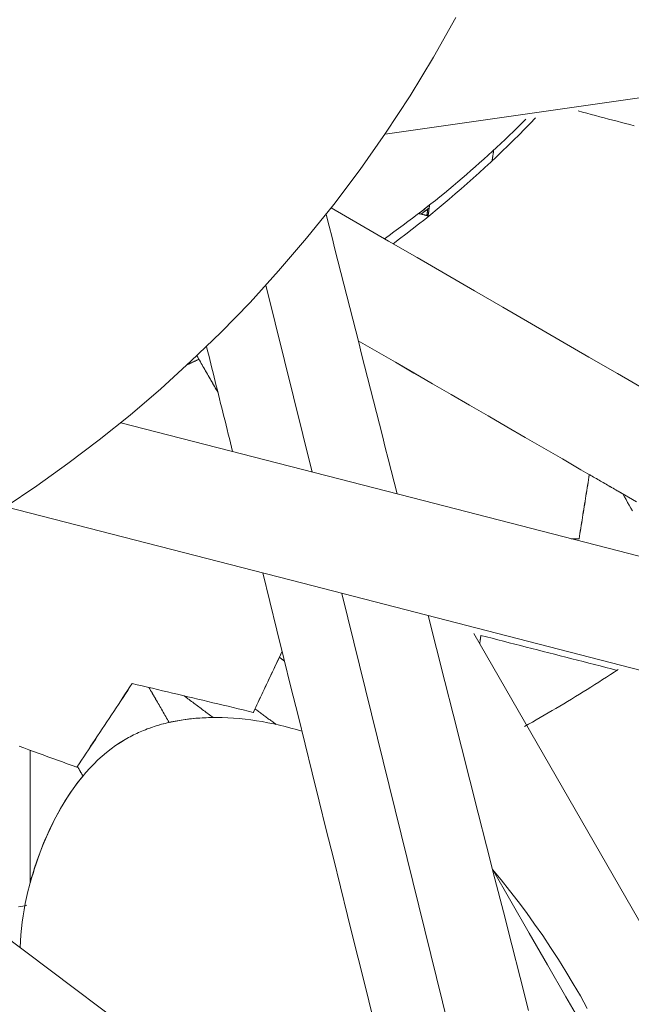
# Model space of a CAD drawing. Units: inches. Extents: x 36 to 460, y 123 to 358.
# Drawn here: x 64 to 65, y 148 to 148 of the extents above; entities that cross this region are included whole.
import ezdxf

# ---------------------------------------------------------------- set-up
doc = ezdxf.new("R2010")
doc.units = ezdxf.units.IN
doc.header["$MEASUREMENT"] = 0
doc.layers.add('Unnamed [1]', color=7, linetype='Continuous', lineweight=0)

msp = doc.modelspace()

# ---------------------------------------------------------------- linework, layer by layer
at = {"layer": 'Unnamed [1]', "color": 1, "linetype": 'Continuous', "lineweight": 0, "true_color": 0xff0000}
for p, q in [((64.2652122, 148.224621), (64.3087063, 148.0481125)), ((64.3369397, 147.9335355), (64.5072099, 147.2425427))]:
    msp.add_line(p, q, dxfattribs=at)
at = {"layer": 'Unnamed [1]', "color": 1, "linetype": 'Continuous', "lineweight": 0}
for points in [[(64.0188924, 148.0150276), (64.0485239, 148.0349595), (64.0780988, 148.0560772), (64.1075411, 148.0783923), (64.1367742, 148.1019168), (64.165722, 148.1266624), (64.1943082, 148.1526408), (64.2224574, 148.1798583), (64.2500993, 148.2082989), (64.2771644, 148.2379411), (64.3035834, 148.2687632), (64.3292868, 148.3007437), (64.3542052, 148.333861), (64.3782693, 148.3680937), (64.4014096, 148.40342), (64.4235568, 148.4398185), (64.4446415, 148.4772676)], [(64.6131184, 148.3750483), (64.6090853, 148.3760906), (64.6050455, 148.3771375), (64.6009993, 148.3781891), (64.5969465, 148.3792453), (64.5928874, 148.3803061), (64.588822, 148.3813716), (64.5847504, 148.3824417), (64.5806726, 148.3835165), (64.5765888, 148.384596), (64.5724989, 148.3856802), (64.5684031, 148.3867691), (64.5643015, 148.3878627), (64.5601941, 148.388961)], [(64.5198581, 148.3825134), (64.5147155, 148.3771636), (64.50953, 148.371845), (64.5043019, 148.3665582), (64.4990316, 148.3613036), (64.4937194, 148.3560817), (64.4883656, 148.3508928), (64.4829706, 148.3457376), (64.4775348, 148.3406164), (64.4720585, 148.3355296), (64.466542, 148.3304778), (64.4609857, 148.3254614), (64.4553899, 148.3204809), (64.449755, 148.3155366), (64.4440814, 148.3106292), (64.4383693, 148.3057589), (64.4326191, 148.3009264), (64.4268311, 148.2961319), (64.4210058, 148.2913761), (64.4151434, 148.2866593), (64.4092443, 148.281982), (64.4033089, 148.2773447), (64.3973374, 148.2727478), (64.3913303, 148.2681917), (64.3852878, 148.263677)], [(64.2017748, 148.1545265), (64.2013261, 148.154318), (64.2008773, 148.1541098), (64.2004284, 148.1539018), (64.1999794, 148.1536941), (64.1995303, 148.1534865), (64.1990811, 148.1532791), (64.1986319, 148.153072), (64.1981825, 148.1528651), (64.1977331, 148.1526584), (64.1972836, 148.1524519), (64.196834, 148.1522456), (64.1963843, 148.1520396), (64.1959345, 148.1518337), (64.1954847, 148.1516281), (64.1950347, 148.1514227), (64.1945847, 148.1512175), (64.1941345, 148.1510125), (64.1936843, 148.1508078), (64.193234, 148.1506032), (64.1927836, 148.1503989), (64.1923332, 148.1501948), (64.1918826, 148.1499909), (64.191432, 148.1497872), (64.1909813, 148.1495837)], [(64.5980112, 147.8615512), (64.5943365, 147.859154), (64.5906636, 147.856773), (64.5869921, 147.8544077), (64.5833215, 147.8520578), (64.5796514, 147.8497231), (64.5759814, 147.8474033), (64.5723111, 147.845098), (64.5686401, 147.8428069), (64.5649678, 147.8405299), (64.5612939, 147.8382665), (64.5576181, 147.8360164), (64.5539397, 147.8337795), (64.5502585, 147.8315552), (64.546574, 147.8293435), (64.5428857, 147.8271439), (64.5391933, 147.8249562), (64.5354963, 147.8227801), (64.5317943, 147.8206152), (64.5280869, 147.8184613), (64.5243736, 147.816318), (64.5206541, 147.8141852), (64.5169279, 147.8120624), (64.5131945, 147.8099494), (64.5094536, 147.8078458)], [(64.1716861, 147.8112252), (64.1735737, 147.8116654), (64.1754699, 147.8120849), (64.1773743, 147.8124836), (64.1792868, 147.8128619), (64.1812071, 147.8132197), (64.1831351, 147.8135572), (64.1850704, 147.8138747), (64.1870129, 147.8141721), (64.1889623, 147.8144496), (64.1909185, 147.8147074), (64.192881, 147.8149456), (64.1948499, 147.8151643), (64.1968247, 147.8153636), (64.1988053, 147.8155438), (64.2007915, 147.8157048), (64.2027829, 147.8158469), (64.2047795, 147.8159702), (64.206781, 147.8160749), (64.2087871, 147.8161609), (64.2107975, 147.8162286), (64.2128122, 147.816278), (64.2148308, 147.8163092), (64.2168531, 147.8163224), (64.218879, 147.8163178)], [(64.1717254, 147.8112251), (64.1767345, 147.812345), (64.1817984, 147.8133224), (64.1869134, 147.8141595), (64.1920754, 147.8148585), (64.1972807, 147.8154218), (64.2025252, 147.8158514), (64.2078051, 147.8161498), (64.2131164, 147.816319), (64.2184551, 147.8163613), (64.2238175, 147.816279), (64.2291995, 147.8160743), (64.2345973, 147.8157494), (64.2400069, 147.8153065), (64.2454244, 147.8147479), (64.2508459, 147.8140758), (64.2562674, 147.8132924), (64.2616851, 147.8124), (64.267095, 147.8114008), (64.2724932, 147.8102971), (64.2778758, 147.809091), (64.2832389, 147.8077847), (64.2885785, 147.8063806), (64.2938907, 147.8048809), (64.2991716, 147.8032877)], [(64.132131, 147.7956302), (64.1336578, 147.7965091), (64.1351966, 147.7973674), (64.1367471, 147.798205), (64.1383092, 147.7990221), (64.1398826, 147.7998188), (64.1414671, 147.8005952), (64.1430626, 147.8013515), (64.144669, 147.8020876), (64.1462859, 147.8028039), (64.1479133, 147.8035002), (64.1495509, 147.8041769), (64.1511985, 147.8048338), (64.152856, 147.8054713), (64.1545232, 147.8060893), (64.1561998, 147.806688), (64.1578858, 147.8072676), (64.1595809, 147.807828), (64.1612849, 147.8083694), (64.1629977, 147.8088919), (64.164719, 147.8093957), (64.1664487, 147.8098808), (64.1681866, 147.8103473), (64.1699325, 147.8107954), (64.1716861, 147.8112252)], [(64.1321703, 147.7956302), (64.1336971, 147.7965091), (64.1352359, 147.7973673), (64.1367864, 147.7982049), (64.1383485, 147.799022), (64.1399219, 147.7998188), (64.1415064, 147.8005952), (64.1431019, 147.8013514), (64.1447083, 147.8020876), (64.1463252, 147.8028038), (64.1479526, 147.8035002), (64.1495902, 147.8041768), (64.1512378, 147.8048338), (64.1528953, 147.8054713), (64.1545625, 147.8060893), (64.1562391, 147.806688), (64.1579251, 147.8072675), (64.1596202, 147.8078279), (64.1613242, 147.8083694), (64.163037, 147.8088919), (64.1647583, 147.8093957), (64.166488, 147.8098808), (64.1682259, 147.8103473), (64.1699718, 147.8107954), (64.1717254, 147.8112251)], [(64.0328077, 147.5991652), (64.0331341, 147.6052395), (64.033588, 147.6112609), (64.0341676, 147.6172305), (64.034871, 147.6231496), (64.0356964, 147.6290193), (64.036642, 147.6348405), (64.0377059, 147.6406145), (64.0388863, 147.6463424), (64.0401813, 147.6520252), (64.0415892, 147.6576641), (64.043108, 147.6632602), (64.044736, 147.6688146), (64.0464712, 147.6743284), (64.0483119, 147.6798028), (64.0502562, 147.6852388), (64.0523023, 147.6906375), (64.0544483, 147.6960001), (64.0566924, 147.7013277), (64.0590328, 147.7066214), (64.0614677, 147.7118822), (64.0640002, 147.7170947), (64.0666352, 147.7222379), (64.0693732, 147.7273056), (64.0722147, 147.7322912), (64.0751601, 147.7371883), (64.0782099, 147.7419904), (64.0813645, 147.7466911), (64.0846245, 147.7512839), (64.0879902, 147.7557623), (64.0914623, 147.7601199), (64.095041, 147.7643502), (64.098727, 147.7684468), (64.1025207, 147.7724032), (64.1064225, 147.776213), (64.110433, 147.7798696), (64.1145525, 147.7833667), (64.1187816, 147.7866978), (64.1231207, 147.7898563), (64.1275704, 147.792836), (64.132131, 147.7956302)], [(64.0328457, 147.5991366), (64.0331716, 147.6052119), (64.0336249, 147.6112342), (64.034204, 147.6172049), (64.034907, 147.6231249), (64.035732, 147.6289954), (64.0366773, 147.6348175), (64.0377408, 147.6405924), (64.0389209, 147.646321), (64.0402157, 147.6520047), (64.0416233, 147.6576443), (64.043142, 147.6632412), (64.0447698, 147.6687964), (64.0465049, 147.6743109), (64.0483455, 147.679786), (64.0502897, 147.6852227), (64.0523357, 147.6906222), (64.0544817, 147.6959855), (64.0567259, 147.7013139), (64.0590663, 147.7066083), (64.0615011, 147.7118699), (64.0640337, 147.7170831), (64.0666689, 147.7222271), (64.069407, 147.7272956), (64.0722486, 147.7322819), (64.0751941, 147.7371798), (64.0782441, 147.7419826), (64.0813989, 147.746684), (64.0846591, 147.7512775), (64.0880251, 147.7557566), (64.0914974, 147.7601148), (64.0950765, 147.7643458), (64.0987628, 147.768443), (64.1025568, 147.7724), (64.106459, 147.7762103), (64.1104699, 147.7798675), (64.1145899, 147.7833651), (64.1188194, 147.7866966), (64.123159, 147.7898556), (64.1276091, 147.7928356), (64.1321703, 147.7956302)], [(64.042411, 147.6600124), (64.0436956, 147.6646027), (64.0450479, 147.6691843), (64.0464679, 147.673754), (64.0479558, 147.6783085), (64.0495118, 147.6828443), (64.0511361, 147.6873582), (64.0528288, 147.6918469), (64.0545902, 147.6963071), (64.0564204, 147.7007354), (64.0583196, 147.7051285), (64.060288, 147.7094831), (64.0623257, 147.7137958), (64.064433, 147.7180634), (64.0666099, 147.7222825), (64.0688568, 147.7264498), (64.0711737, 147.7305619), (64.0735608, 147.7346157), (64.0760184, 147.7386076), (64.0785465, 147.7425345), (64.0811455, 147.746393), (64.0838154, 147.7501797), (64.0865564, 147.7538914), (64.0893687, 147.7575247), (64.0922526, 147.7610763)], [(64.4791092, 147.6727883), (64.487271, 147.6629983), (64.49536, 147.652935), (64.5033606, 147.6426187), (64.5112571, 147.6320696), (64.5190341, 147.6213079), (64.5266758, 147.6103537), (64.5341668, 147.5992275), (64.5414914, 147.5879493), (64.548634, 147.5765393), (64.555579, 147.5650179), (64.5623109, 147.5534051), (64.5688141, 147.5417213)], [(64.0391134, 147.6389938), (64.0372043, 147.6386506), (64.0352939, 147.6383098), (64.0333821, 147.6379712), (64.031469, 147.6376349)]]:
    msp.add_lwpolyline(points, dxfattribs=at)
for points in [[(64.3777028, 148.3672368, 0), (64.5277559, 148.3885153, 0), (64.6778089, 148.4097939, 0), (64.8278619, 148.4310725, 0), (64.977915, 148.4523511, 0), (65.127968, 148.4736297, 0), (65.278021, 148.4949083, 0)], [(64.480329, 148.3519951, 0), (64.4802689, 148.3515735, 0), (64.4802088, 148.3511518, 0), (64.4801488, 148.3507302, 0), (64.4800887, 148.3503086, 0), (64.4800286, 148.349887, 0), (64.4799685, 148.3494654, 0), (64.4799084, 148.3490438, 0), (64.4798483, 148.3486222, 0), (64.4797882, 148.3482006, 0), (64.4797282, 148.347779, 0), (64.4796681, 148.3473573, 0), (64.479608, 148.3469357, 0), (64.4795479, 148.3465141, 0), (64.4794878, 148.3460925, 0), (64.4794277, 148.3456709, 0), (64.4793677, 148.3452493, 0), (64.4793076, 148.3448277, 0), (64.4792475, 148.3444061, 0), (64.4791874, 148.3439845, 0), (64.4791273, 148.3435628, 0), (64.4790672, 148.3431412, 0), (64.4790072, 148.3427196, 0), (64.4789471, 148.342298, 0), (64.478887, 148.3418764, 0)], [(64.3268295, 148.2974921, 0), (64.353884, 148.2818424, 0), (64.3809385, 148.2661927, 0), (64.4079929, 148.250543, 0), (64.4350474, 148.2348933, 0), (64.4621018, 148.2192436, 0), (64.4891563, 148.2035939, 0), (64.5162108, 148.1879442, 0), (64.5432652, 148.1722945, 0), (64.5703197, 148.1566448, 0), (64.5973741, 148.1409951, 0), (64.6244286, 148.1253455, 0)], [(64.4181304, 148.2965667, 0), (64.4180931, 148.2963035, 0), (64.4180558, 148.2960404, 0), (64.4180184, 148.2957772, 0), (64.4179811, 148.295514, 0), (64.4179437, 148.2952508, 0), (64.4179064, 148.2949877, 0), (64.417869, 148.2947245, 0), (64.4178317, 148.2944613, 0), (64.4177943, 148.2941981, 0), (64.417757, 148.293935, 0), (64.4177197, 148.2936718, 0), (64.4176823, 148.2934086, 0), (64.417645, 148.2931454, 0), (64.4176076, 148.2928823, 0), (64.4175703, 148.2926191, 0), (64.4175329, 148.2923559, 0), (64.4174956, 148.2920927, 0), (64.4174583, 148.2918296, 0), (64.4174209, 148.2915664, 0), (64.4173836, 148.2913032, 0), (64.4173462, 148.29104, 0), (64.4173089, 148.2907769, 0), (64.4172715, 148.2905137, 0), (64.4172342, 148.2902505, 0)], [(64.4182665, 148.2891589, 0), (64.4183327, 148.2896235, 0), (64.4183989, 148.2900881, 0), (64.4184651, 148.2905527, 0), (64.4185313, 148.2910173, 0), (64.4185975, 148.2914819, 0), (64.4186637, 148.2919465, 0), (64.4187299, 148.2924111, 0), (64.4187961, 148.2928757, 0), (64.4188623, 148.2933403, 0), (64.4189286, 148.2938049, 0), (64.4189948, 148.2942695, 0), (64.419061, 148.2947341, 0), (64.4191272, 148.2951987, 0), (64.4191934, 148.2956633, 0), (64.4192596, 148.2961279, 0), (64.4193258, 148.2965925, 0), (64.419392, 148.2970571, 0), (64.4194582, 148.2975217, 0), (64.4195245, 148.2979863, 0), (64.4195907, 148.2984509, 0), (64.4196569, 148.2989155, 0), (64.4197231, 148.2993801, 0), (64.4197893, 148.2998447, 0), (64.4198555, 148.3003093, 0)], [(64.3220157, 148.2913714, 0), (64.3248131, 148.2803731, 0), (64.3276106, 148.2693747, 0), (64.330408, 148.2583763, 0), (64.3332054, 148.2473779, 0), (64.3360028, 148.2363795, 0), (64.3388003, 148.2253812, 0), (64.3415977, 148.2143828, 0), (64.3443951, 148.2033844, 0), (64.3471926, 148.192386, 0), (64.34999, 148.1813876, 0), (64.3527874, 148.1703893, 0), (64.3555848, 148.1593909, 0), (64.3583823, 148.1483925, 0), (64.3611797, 148.1373941, 0), (64.3639771, 148.1263957, 0), (64.3667745, 148.1153974, 0), (64.369572, 148.104399, 0), (64.3723694, 148.0934006, 0), (64.3751668, 148.0824022, 0), (64.3779643, 148.0714038, 0), (64.3807617, 148.0604055, 0), (64.3835591, 148.0494071, 0), (64.3863565, 148.0384087, 0), (64.389154, 148.0274103, 0)], [(64.4190579, 148.2897963, 0), (64.4186569, 148.2898957, 0), (64.418256, 148.2899951, 0), (64.4178551, 148.2900945, 0), (64.4174541, 148.2901938, 0), (64.4170532, 148.2902932, 0), (64.4166522, 148.2903926, 0), (64.4162513, 148.290492, 0), (64.4158504, 148.2905914, 0), (64.4154494, 148.2906908, 0), (64.4150485, 148.2907902, 0), (64.4146475, 148.2908896, 0), (64.4142466, 148.2909889, 0), (64.4138457, 148.2910883, 0), (64.4134447, 148.2911877, 0), (64.4130438, 148.2912871, 0), (64.4126428, 148.2913865, 0), (64.4122419, 148.2914859, 0), (64.411841, 148.2915853, 0), (64.41144, 148.2916847, 0), (64.4110391, 148.291784, 0), (64.4106381, 148.2918834, 0), (64.4102372, 148.2919828, 0), (64.4098363, 148.2920822, 0), (64.4094353, 148.2921816, 0)], [(64.2090349, 148.1666883, 0), (64.2100607, 148.1625525, 0), (64.2110865, 148.1584166, 0), (64.2121124, 148.1542808, 0), (64.2131382, 148.150145, 0), (64.214164, 148.1460091, 0), (64.2151899, 148.1418733, 0), (64.2162157, 148.1377375, 0), (64.2172416, 148.1336017, 0), (64.2182674, 148.1294658, 0), (64.2192932, 148.12533, 0), (64.2203191, 148.1211942, 0), (64.2213449, 148.1170584, 0), (64.2223707, 148.1129225, 0), (64.2233966, 148.1087867, 0), (64.2244224, 148.1046509, 0), (64.2254482, 148.1005151, 0), (64.2264741, 148.0963792, 0), (64.2274999, 148.0922434, 0), (64.2285258, 148.0881076, 0), (64.2295516, 148.0839718, 0), (64.2305774, 148.0798359, 0), (64.2316033, 148.0757001, 0), (64.2326291, 148.0715643, 0), (64.2336549, 148.0674285, 0)], [(64.6154098, 148.0198676, 0), (64.597874, 148.0300113, 0), (64.5803381, 148.0401549, 0), (64.5628023, 148.0502985, 0), (64.5452664, 148.0604422, 0), (64.5277306, 148.0705858, 0), (64.5101947, 148.0807295, 0), (64.4926589, 148.0908731, 0), (64.475123, 148.1010167, 0), (64.4575872, 148.1111604, 0), (64.4400513, 148.121304, 0), (64.4225155, 148.1314477, 0), (64.4049796, 148.1415913, 0), (64.3874438, 148.151735, 0), (64.3699079, 148.1618786, 0), (64.3523721, 148.1720222, 0)], [(64.3523789, 148.1719956, 0), (64.3699115, 148.1618538, 0), (64.3874441, 148.1517121, 0), (64.4049767, 148.1415703, 0), (64.4225093, 148.1314285, 0), (64.4400419, 148.1212868, 0), (64.4575746, 148.111145, 0), (64.4751072, 148.1010032, 0), (64.4926398, 148.0908614, 0), (64.5101724, 148.0807197, 0), (64.527705, 148.0705779, 0), (64.5452377, 148.0604361, 0), (64.5627703, 148.0502944, 0), (64.5803029, 148.0401526, 0), (64.5978355, 148.0300108, 0), (64.6153681, 148.019869, 0)], [(64.1998395, 148.1578839, 0), (64.200672, 148.1564392, 0), (64.2015044, 148.1549946, 0), (64.2023369, 148.15355, 0), (64.2031694, 148.1521054, 0), (64.2040018, 148.1506607, 0), (64.2048343, 148.1492161, 0), (64.2056668, 148.1477715, 0), (64.2064992, 148.1463268, 0), (64.2073317, 148.1448822, 0), (64.2081642, 148.1434376, 0), (64.2089966, 148.141993, 0), (64.2098291, 148.1405483, 0), (64.2106616, 148.1391037, 0), (64.211494, 148.1376591, 0), (64.2123265, 148.1362145, 0), (64.213159, 148.1347698, 0), (64.2139914, 148.1333252, 0), (64.2148239, 148.1318806, 0), (64.2156564, 148.1304359, 0), (64.2164888, 148.1289913, 0), (64.2173213, 148.1275467, 0), (64.2181538, 148.1261021, 0), (64.2189862, 148.1246574, 0), (64.2198187, 148.1232128, 0)], [(64.219789, 148.1233326, 0), (64.2189588, 148.1247732, 0), (64.2181286, 148.1262138, 0), (64.2172985, 148.1276545, 0), (64.2164683, 148.1290951, 0), (64.2156381, 148.1305358, 0), (64.2148079, 148.1319764, 0), (64.2139778, 148.1334171, 0), (64.2131476, 148.1348577, 0), (64.2123174, 148.1362983, 0), (64.2114873, 148.137739, 0), (64.2106571, 148.1391796, 0), (64.2098269, 148.1406203, 0), (64.2089968, 148.1420609, 0), (64.2081666, 148.1435015, 0), (64.2073364, 148.1449422, 0), (64.2065063, 148.1463828, 0), (64.2056761, 148.1478235, 0), (64.2048459, 148.1492641, 0), (64.2040157, 148.1507047, 0), (64.2031856, 148.1521454, 0), (64.2023554, 148.153586, 0), (64.2015252, 148.1550267, 0), (64.2006951, 148.1564673, 0), (64.1998649, 148.157908, 0)], [(64.2016673, 148.154712, 0), (64.2016717, 148.1547044, 0), (64.201676, 148.1546968, 0), (64.2016804, 148.1546892, 0), (64.2016848, 148.1546816, 0), (64.2016892, 148.154674, 0), (64.2016935, 148.1546665, 0), (64.2016979, 148.1546589, 0), (64.2017023, 148.1546513, 0), (64.2017066, 148.1546437, 0), (64.201711, 148.1546361, 0), (64.2017154, 148.1546286, 0), (64.2017197, 148.154621, 0), (64.2017241, 148.1546134, 0), (64.2017285, 148.1546058, 0), (64.2017328, 148.1545982, 0), (64.2017372, 148.1545907, 0), (64.2017416, 148.1545831, 0), (64.2017459, 148.1545755, 0), (64.2017503, 148.1545679, 0), (64.2017547, 148.1545603, 0), (64.201759, 148.1545528, 0), (64.2017634, 148.1545452, 0), (64.2017678, 148.1545376, 0), (64.2017722, 148.15453, 0)], [(67.5584761, 147.2118248, 0), (67.2725945, 147.2853928, 0), (66.9867129, 147.3589609, 0), (66.7008314, 147.432529, 0), (66.4149498, 147.506097, 0), (66.1290683, 147.5796651, 0), (65.8431867, 147.6532331, 0), (65.5573051, 147.7268012, 0), (65.2714236, 147.8003692, 0), (64.985542, 147.8739373, 0), (64.6996605, 147.9475053, 0), (64.4137789, 148.0210734, 0), (64.1278973, 148.0946415, 0)], [(64.5609963, 147.9851078, 0), (64.5614022, 147.9876321, 0), (64.5618081, 147.9901564, 0), (64.5622139, 147.9926807, 0), (64.5626198, 147.995205, 0), (64.5630256, 147.9977293, 0), (64.5634315, 148.0002536, 0), (64.5638373, 148.0027778, 0), (64.5642432, 148.0053021, 0), (64.564649, 148.0078264, 0), (64.5650549, 148.0103507, 0), (64.5654607, 148.012875, 0), (64.5658666, 148.0153993, 0), (64.5662724, 148.0179236, 0), (64.5666783, 148.0204479, 0), (64.5670841, 148.0229722, 0), (64.56749, 148.0254965, 0), (64.5678958, 148.0280207, 0), (64.5683017, 148.030545, 0), (64.5687075, 148.0330693, 0), (64.5691134, 148.0355936, 0), (64.5695192, 148.0381179, 0), (64.5699251, 148.0406422, 0), (64.5703309, 148.0431665, 0), (64.5707368, 148.0456908, 0)], [(64.5708029, 148.0456526, 0), (64.5703973, 148.0431299, 0), (64.5699917, 148.0406072, 0), (64.5695861, 148.0380845, 0), (64.5691805, 148.0355618, 0), (64.5687749, 148.0330391, 0), (64.5683693, 148.0305164, 0), (64.5679637, 148.0279937, 0), (64.5675581, 148.025471, 0), (64.5671525, 148.0229483, 0), (64.5667469, 148.0204256, 0), (64.5663413, 148.0179029, 0), (64.5659357, 148.0153802, 0), (64.5655301, 148.0128575, 0), (64.5651245, 148.0103348, 0), (64.5647189, 148.0078121, 0), (64.5643133, 148.0052894, 0), (64.5639077, 148.0027667, 0), (64.5635021, 148.000244, 0), (64.5630965, 147.9977214, 0), (64.5626909, 147.9951987, 0), (64.5622854, 147.992676, 0), (64.5618798, 147.9901533, 0), (64.5614742, 147.9876306, 0), (64.5610686, 147.9851079, 0)], [(64.5708092, 148.0456442, 0), (64.5721227, 148.0448845, 0), (64.5734361, 148.0441247, 0), (64.5747495, 148.043365, 0), (64.5760629, 148.0426052, 0), (64.5773763, 148.0418455, 0), (64.5786898, 148.0410857, 0), (64.5800032, 148.040326, 0), (64.5813166, 148.0395662, 0), (64.58263, 148.0388065, 0), (64.5839434, 148.0380467, 0), (64.5852569, 148.037287, 0), (64.5865703, 148.0365272, 0), (64.5878837, 148.0357675, 0), (64.5891971, 148.0350077, 0), (64.5905105, 148.034248, 0), (64.591824, 148.0334882, 0), (64.5931374, 148.0327285, 0), (64.5944508, 148.0319687, 0), (64.5957642, 148.031209, 0), (64.5970776, 148.0304492, 0), (64.5983911, 148.0296895, 0), (64.5997045, 148.0289297, 0), (64.6010179, 148.02817, 0), (64.6023313, 148.0274102, 0)], [(64.6023115, 148.0274444, 0), (64.6009991, 148.0282036, 0), (64.5996866, 148.0289627, 0), (64.5983742, 148.0297219, 0), (64.5970617, 148.0304811, 0), (64.5957492, 148.0312403, 0), (64.5944368, 148.0319995, 0), (64.5931243, 148.0327587, 0), (64.5918119, 148.0335179, 0), (64.5904994, 148.0342771, 0), (64.589187, 148.0350363, 0), (64.5878745, 148.0357955, 0), (64.586562, 148.0365547, 0), (64.5852496, 148.0373139, 0), (64.5839371, 148.0380731, 0), (64.5826247, 148.0388323, 0), (64.5813122, 148.0395914, 0), (64.5799998, 148.0403506, 0), (64.5786873, 148.0411098, 0), (64.5773748, 148.041869, 0), (64.5760624, 148.0426282, 0), (64.5747499, 148.0433874, 0), (64.5734375, 148.0441466, 0), (64.572125, 148.0449058, 0), (64.5708126, 148.045665, 0)], [(64.6116183, 148.0113359, 0), (64.6100641, 148.0140227, 0), (64.6085099, 148.0167095, 0), (64.6069557, 148.0193963, 0), (64.6054016, 148.0220831, 0), (64.6038474, 148.0247699, 0), (64.6022932, 148.0274567, 0)], [(64.0192586, 148.0152868, 0), (64.3096667, 147.9405539, 0), (64.6000748, 147.865821, 0), (64.890483, 147.791088, 0), (65.1808911, 147.7163551, 0), (65.4712992, 147.6416222, 0), (65.7617074, 147.5668893, 0), (66.0521155, 147.4921564, 0), (66.3425236, 147.4174235, 0), (66.6329318, 147.3426906, 0), (66.9233399, 147.2679576, 0), (67.2137481, 147.1932247, 0), (67.5041562, 147.1184918, 0)], [(64.5534484, 147.9851448, 0), (64.5537629, 147.9851432, 0), (64.5540774, 147.9851417, 0), (64.5543919, 147.9851402, 0), (64.5547064, 147.9851386, 0), (64.5550209, 147.9851371, 0), (64.5553354, 147.9851355, 0), (64.5556499, 147.985134, 0), (64.5559644, 147.9851325, 0), (64.5562789, 147.9851309, 0), (64.5565934, 147.9851294, 0), (64.5569079, 147.9851278, 0), (64.5572224, 147.9851263, 0), (64.5575369, 147.9851248, 0), (64.5578514, 147.9851232, 0), (64.5581659, 147.9851217, 0), (64.5584804, 147.9851201, 0), (64.5587949, 147.9851186, 0), (64.5591094, 147.9851171, 0), (64.5594239, 147.9851155, 0), (64.5597384, 147.985114, 0), (64.5600529, 147.9851124, 0), (64.5603674, 147.9851109, 0), (64.5606819, 147.9851094, 0), (64.5609963, 147.9851078, 0)], [(64.5610686, 147.9851079, 0), (64.5610656, 147.9851079, 0), (64.5610625, 147.9851079, 0), (64.5610595, 147.9851079, 0), (64.5610565, 147.9851079, 0), (64.5610535, 147.9851079, 0), (64.5610505, 147.9851079, 0), (64.5610475, 147.9851079, 0), (64.5610445, 147.9851079, 0), (64.5610415, 147.9851079, 0), (64.5610385, 147.9851078, 0), (64.5610355, 147.9851078, 0), (64.5610325, 147.9851078, 0), (64.5610294, 147.9851078, 0), (64.5610264, 147.9851078, 0), (64.5610234, 147.9851078, 0), (64.5610204, 147.9851078, 0), (64.5610174, 147.9851078, 0), (64.5610144, 147.9851078, 0), (64.5610114, 147.9851078, 0), (64.5610084, 147.9851078, 0), (64.5610054, 147.9851078, 0), (64.5610024, 147.9851078, 0), (64.5609994, 147.9851078, 0), (64.5609963, 147.9851078, 0)], [(64.2620876, 147.9527977, 0), (64.2687695, 147.9258586, 0), (64.2754514, 147.8989196, 0), (64.2821332, 147.8719805, 0), (64.2888151, 147.8450415, 0), (64.295497, 147.8181024, 0), (64.3021789, 147.7911633, 0), (64.3088607, 147.7642243, 0), (64.3155426, 147.7372852, 0), (64.3222245, 147.7103461, 0), (64.3289064, 147.6834071, 0), (64.3355883, 147.656468, 0), (64.3422701, 147.6295289, 0), (64.348952, 147.6025899, 0), (64.3556339, 147.5756508, 0), (64.3623158, 147.5487118, 0), (64.3689977, 147.5217727, 0)], [(64.4183602, 147.912583, 0), (64.4262647, 147.8815055, 0), (64.4341692, 147.850428, 0), (64.4420738, 147.8193506, 0), (64.4499783, 147.7882731, 0), (64.4578828, 147.7571956, 0), (64.4657873, 147.7261182, 0), (64.4736918, 147.6950407, 0), (64.4815964, 147.6639633, 0), (64.4895009, 147.6328858, 0), (64.4974054, 147.6018083, 0), (64.5053099, 147.5707309, 0), (64.5132145, 147.5396534, 0)], [(64.4616441, 147.8955392, 0), (64.4855774, 147.8540063, 0), (64.5095108, 147.8124734, 0), (64.5334441, 147.7709405, 0), (64.5573774, 147.7294077, 0), (64.5813107, 147.6878748, 0), (64.6052441, 147.6463419, 0), (64.6291774, 147.604809, 0), (64.6531107, 147.5632761, 0), (64.677044, 147.5217432, 0)], [(64.4682778, 147.8938361, 0), (64.4682311, 147.893508, 0), (64.4681843, 147.8931799, 0), (64.4681376, 147.8928518, 0), (64.4680908, 147.8925237, 0), (64.468044, 147.8921957, 0), (64.4679973, 147.8918676, 0), (64.4679505, 147.8915395, 0), (64.4679038, 147.8912114, 0), (64.467857, 147.8908833, 0), (64.4678103, 147.8905553, 0), (64.4677635, 147.8902272, 0), (64.4677168, 147.8898991, 0), (64.46767, 147.889571, 0), (64.4676232, 147.8892429, 0), (64.4675765, 147.8889149, 0), (64.4675297, 147.8885868, 0), (64.467483, 147.8882587, 0), (64.4674362, 147.8879306, 0), (64.4673895, 147.8876025, 0), (64.4673427, 147.8872744, 0), (64.467296, 147.8869464, 0), (64.4672492, 147.8866183, 0), (64.4672025, 147.8862902, 0), (64.4671557, 147.8859621, 0)], [(64.4682791, 147.8938379, 0), (64.4736396, 147.8924635, 0), (64.479, 147.8910891, 0), (64.4843605, 147.8897146, 0), (64.4897209, 147.8883402, 0), (64.4950813, 147.8869657, 0), (64.5004418, 147.8855913, 0), (64.5058022, 147.8842169, 0), (64.5111627, 147.8828424, 0), (64.5165231, 147.881468, 0), (64.5218835, 147.8800936, 0), (64.527244, 147.8787191, 0), (64.5326044, 147.8773447, 0), (64.5379649, 147.8759702, 0), (64.5433253, 147.8745958, 0), (64.5486857, 147.8732214, 0), (64.5540462, 147.8718469, 0), (64.5594066, 147.8704725, 0), (64.5647671, 147.869098, 0), (64.5701275, 147.8677236, 0), (64.5754879, 147.8663492, 0), (64.5808484, 147.8649747, 0), (64.5862088, 147.8636003, 0), (64.5915693, 147.8622259, 0), (64.5969297, 147.8608514, 0)], [(64.2532227, 147.8211985, 0), (64.2543575, 147.8235967, 0), (64.2554923, 147.8259949, 0), (64.2566271, 147.8283932, 0), (64.2577619, 147.8307914, 0), (64.2588967, 147.8331896, 0), (64.2600315, 147.8355878, 0), (64.2611663, 147.8379861, 0), (64.2623011, 147.8403843, 0), (64.2634359, 147.8427825, 0), (64.2645707, 147.8451807, 0), (64.2657055, 147.8475789, 0), (64.2668404, 147.8499772, 0), (64.2679752, 147.8523754, 0), (64.26911, 147.8547736, 0), (64.2702448, 147.8571718, 0), (64.2713796, 147.85957, 0), (64.2725144, 147.8619683, 0), (64.2736492, 147.8643665, 0), (64.274784, 147.8667647, 0), (64.2759188, 147.8691629, 0), (64.2770536, 147.8715611, 0), (64.2781884, 147.8739594, 0), (64.2793232, 147.8763576, 0), (64.2804581, 147.8787558, 0)], [(64.2804829, 147.8786557, 0), (64.2793501, 147.8762617, 0), (64.2782172, 147.8738676, 0), (64.2770844, 147.8714736, 0), (64.2759516, 147.8690795, 0), (64.2748187, 147.8666855, 0), (64.2736859, 147.8642914, 0), (64.2725531, 147.8618974, 0), (64.2714202, 147.8595033, 0), (64.2702874, 147.8571093, 0), (64.2691546, 147.8547152, 0), (64.2680217, 147.8523212, 0), (64.2668889, 147.8499272, 0), (64.2657561, 147.8475331, 0), (64.2646232, 147.8451391, 0), (64.2634904, 147.842745, 0), (64.2623575, 147.840351, 0), (64.2612247, 147.8379569, 0), (64.2600919, 147.8355629, 0), (64.258959, 147.8331688, 0), (64.2578262, 147.8307748, 0), (64.2566934, 147.8283807, 0), (64.2555605, 147.8259867, 0), (64.2544277, 147.8235926, 0), (64.2532949, 147.8211986, 0)], [(64.2778559, 147.8731039, 0), (64.2780603, 147.872953, 0), (64.2782648, 147.8728021, 0), (64.2784692, 147.8726513, 0), (64.2786737, 147.8725004, 0), (64.2788782, 147.8723496, 0), (64.2790826, 147.8721987, 0), (64.2792871, 147.8720479, 0), (64.2794915, 147.871897, 0), (64.279696, 147.8717462, 0), (64.2799005, 147.8715953, 0), (64.2801049, 147.8714445, 0), (64.2803094, 147.8712936, 0), (64.2805138, 147.8711428, 0), (64.2807183, 147.8709919, 0), (64.2809228, 147.8708411, 0), (64.2811272, 147.8706902, 0), (64.2813317, 147.8705394, 0), (64.2815362, 147.8703885, 0), (64.2817406, 147.8702377, 0), (64.2819451, 147.8700868, 0), (64.2821495, 147.869936, 0), (64.282354, 147.8697851, 0), (64.2825585, 147.8696343, 0), (64.2827629, 147.8694834, 0)], [(64.2827335, 147.8696048, 0), (64.2825321, 147.8697534, 0), (64.2823306, 147.869902, 0), (64.2821292, 147.8700507, 0), (64.2819277, 147.8701993, 0), (64.2817262, 147.8703479, 0), (64.2815248, 147.8704966, 0), (64.2813233, 147.8706452, 0), (64.2811219, 147.8707939, 0), (64.2809204, 147.8709425, 0), (64.2807189, 147.8710911, 0), (64.2805175, 147.8712398, 0), (64.280316, 147.8713884, 0), (64.2801146, 147.871537, 0), (64.2799131, 147.8716857, 0), (64.2797116, 147.8718343, 0), (64.2795102, 147.8719829, 0), (64.2793087, 147.8721316, 0), (64.2791073, 147.8722802, 0), (64.2789058, 147.8724289, 0), (64.2787044, 147.8725775, 0), (64.2785029, 147.8727261, 0), (64.2783014, 147.8728748, 0), (64.2781, 147.8730234, 0), (64.2778985, 147.873172, 0)], [(64.0864526, 147.7693438, 0), (64.0886334, 147.7726395, 0), (64.0908142, 147.7759351, 0), (64.092995, 147.7792308, 0), (64.0951759, 147.7825265, 0), (64.0973567, 147.7858222, 0), (64.0995375, 147.7891179, 0), (64.1017183, 147.7924136, 0), (64.1038991, 147.7957092, 0), (64.1060799, 147.7990049, 0), (64.1082607, 147.8023006, 0), (64.1104415, 147.8055963, 0), (64.1126223, 147.808892, 0), (64.1148031, 147.8121876, 0), (64.1169839, 147.8154833, 0), (64.1191648, 147.818779, 0), (64.1213456, 147.8220747, 0), (64.1235264, 147.8253704, 0), (64.1257072, 147.828666, 0), (64.127888, 147.8319617, 0), (64.1300688, 147.8352574, 0), (64.1322496, 147.8385531, 0), (64.1344304, 147.8418488, 0), (64.1366112, 147.8451445, 0), (64.138792, 147.8484401, 0)], [(64.1388643, 147.8484402, 0), (64.1366834, 147.8451445, 0), (64.1345026, 147.8418488, 0), (64.1323218, 147.8385532, 0), (64.130141, 147.8352575, 0), (64.1279602, 147.8319618, 0), (64.1257794, 147.8286661, 0), (64.1235986, 147.8253704, 0), (64.1214178, 147.8220747, 0), (64.119237, 147.8187791, 0), (64.1170562, 147.8154834, 0), (64.1148754, 147.8121877, 0), (64.1126945, 147.808892, 0), (64.1105137, 147.8055963, 0), (64.1083329, 147.8023007, 0), (64.1061521, 147.799005, 0), (64.1039713, 147.7957093, 0), (64.1017905, 147.7924136, 0), (64.0996097, 147.7891179, 0), (64.0974289, 147.7858222, 0), (64.0952481, 147.7825266, 0), (64.0930673, 147.7792309, 0), (64.0908865, 147.7759352, 0), (64.0887056, 147.7726395, 0), (64.0865248, 147.7693438, 0)], [(64.138792, 147.8484401, 0), (64.14356, 147.8473051, 0), (64.1483279, 147.84617, 0), (64.1530959, 147.8450349, 0), (64.1578638, 147.8438999, 0), (64.1626317, 147.8427648, 0), (64.1673997, 147.8416297, 0), (64.1721676, 147.8404947, 0), (64.1769356, 147.8393596, 0), (64.1817035, 147.8382245, 0), (64.1864715, 147.8370895, 0), (64.1912394, 147.8359544, 0), (64.1960073, 147.8348193, 0), (64.2007753, 147.8336843, 0), (64.2055432, 147.8325492, 0), (64.2103112, 147.8314141, 0), (64.2150791, 147.8302791, 0), (64.2198471, 147.829144, 0), (64.224615, 147.8280089, 0), (64.2293829, 147.8268738, 0), (64.2341509, 147.8257388, 0), (64.2389188, 147.8246037, 0), (64.2436868, 147.8234686, 0), (64.2484547, 147.8223336, 0), (64.2532227, 147.8211985, 0)], [(64.1545862, 147.8446827, 0), (64.1553817, 147.8433075, 0), (64.1561771, 147.8419324, 0), (64.1569726, 147.8405573, 0), (64.157768, 147.8391821, 0), (64.1585635, 147.837807, 0), (64.1593589, 147.8364319, 0), (64.1601544, 147.8350567, 0), (64.1609498, 147.8336816, 0), (64.1617453, 147.8323065, 0), (64.1625407, 147.8309313, 0), (64.1633361, 147.8295562, 0), (64.1641316, 147.8281811, 0), (64.164927, 147.8268059, 0), (64.1657225, 147.8254308, 0), (64.1665179, 147.8240557, 0), (64.1673134, 147.8226805, 0), (64.1681088, 147.8213054, 0), (64.1689043, 147.8199303, 0), (64.1696997, 147.8185551, 0), (64.1704952, 147.81718, 0), (64.1712906, 147.8158049, 0), (64.1720861, 147.8144297, 0), (64.1728815, 147.8130546, 0), (64.173677, 147.8116795, 0)], [(64.173707, 147.8116956, 0), (64.1729122, 147.8130696, 0), (64.1721174, 147.8144436, 0), (64.1713226, 147.8158176, 0), (64.1705278, 147.8171916, 0), (64.169733, 147.8185656, 0), (64.1689382, 147.8199396, 0), (64.1681434, 147.8213136, 0), (64.1673486, 147.8226877, 0), (64.1665538, 147.8240617, 0), (64.165759, 147.8254357, 0), (64.1649642, 147.8268097, 0), (64.1641694, 147.8281837, 0), (64.1633746, 147.8295577, 0), (64.1625798, 147.8309317, 0), (64.161785, 147.8323057, 0), (64.1609902, 147.8336798, 0), (64.1601954, 147.8350538, 0), (64.1594006, 147.8364278, 0), (64.1586058, 147.8378018, 0), (64.157811, 147.8391758, 0), (64.1570162, 147.8405498, 0), (64.1562214, 147.8419238, 0), (64.1554266, 147.8432978, 0), (64.1546318, 147.8446718, 0)], [(64.2152233, 147.8163128, 0), (64.2140908, 147.8171594, 0), (64.2129583, 147.818006, 0), (64.2118259, 147.8188526, 0), (64.2106934, 147.8196992, 0), (64.2095609, 147.8205457, 0), (64.2084284, 147.8213923, 0), (64.207296, 147.8222389, 0), (64.2061635, 147.8230855, 0), (64.205031, 147.8239321, 0), (64.2038986, 147.8247787, 0), (64.2027661, 147.8256252, 0), (64.2016336, 147.8264718, 0), (64.2005011, 147.8273184, 0), (64.1993687, 147.828165, 0), (64.1982362, 147.8290116, 0), (64.1971037, 147.8298582, 0), (64.1959712, 147.8307047, 0), (64.1948388, 147.8315513, 0), (64.1937063, 147.8323979, 0), (64.1925738, 147.8332445, 0), (64.1914413, 147.8340911, 0), (64.1903089, 147.8349377, 0), (64.1891764, 147.8357842, 0), (64.1880439, 147.8366308, 0)], [(64.2532949, 147.8211986, 0), (64.2532919, 147.8211986, 0), (64.2532889, 147.8211986, 0), (64.2532858, 147.8211986, 0), (64.2532828, 147.8211986, 0), (64.2532798, 147.8211986, 0), (64.2532768, 147.8211986, 0), (64.2532738, 147.8211985, 0), (64.2532708, 147.8211985, 0), (64.2532678, 147.8211985, 0), (64.2532648, 147.8211985, 0), (64.2532618, 147.8211985, 0), (64.2532588, 147.8211985, 0), (64.2532558, 147.8211985, 0), (64.2532527, 147.8211985, 0), (64.2532497, 147.8211985, 0), (64.2532467, 147.8211985, 0), (64.2532437, 147.8211985, 0), (64.2532407, 147.8211985, 0), (64.2532377, 147.8211985, 0), (64.2532347, 147.8211985, 0), (64.2532317, 147.8211985, 0), (64.2532287, 147.8211985, 0), (64.2532257, 147.8211985, 0), (64.2532227, 147.8211985, 0)], [(64.2548469, 147.8244791, 0), (64.255685, 147.8238608, 0), (64.256523, 147.8232425, 0), (64.2573611, 147.8226242, 0), (64.2581991, 147.8220059, 0), (64.2590371, 147.8213876, 0), (64.2598752, 147.8207693, 0), (64.2607132, 147.820151, 0), (64.2615512, 147.8195327, 0), (64.2623893, 147.8189144, 0), (64.2632273, 147.8182961, 0), (64.2640654, 147.8176778, 0), (64.2649034, 147.8170595, 0), (64.2657414, 147.8164412, 0), (64.2665795, 147.8158229, 0), (64.2674175, 147.8152046, 0), (64.2682555, 147.8145863, 0), (64.2690936, 147.813968, 0), (64.2699316, 147.8133497, 0), (64.2707697, 147.8127314, 0), (64.2716077, 147.8121131, 0), (64.2724457, 147.8114947, 0), (64.2732838, 147.8108764, 0), (64.2741218, 147.8102581, 0), (64.2749599, 147.8096398, 0)], [(64.2175641, 147.8163228, 0), (64.217563, 147.8163228, 0), (64.217562, 147.8163228, 0), (64.217561, 147.8163228, 0), (64.21756, 147.8163228, 0), (64.217559, 147.8163228, 0), (64.2175579, 147.8163228, 0), (64.2175569, 147.8163228, 0), (64.2175559, 147.8163228, 0), (64.2175549, 147.8163228, 0), (64.2175538, 147.8163228, 0), (64.2175528, 147.8163228, 0), (64.2175518, 147.8163228, 0), (64.2175508, 147.8163228, 0), (64.2175497, 147.8163228, 0), (64.2175487, 147.8163228, 0), (64.2175477, 147.8163228, 0), (64.2175467, 147.8163228, 0), (64.2175456, 147.8163228, 0), (64.2175446, 147.8163228, 0), (64.2175436, 147.8163228, 0), (64.2175426, 147.8163228, 0), (64.2175415, 147.8163228, 0), (64.2175405, 147.8163228, 0), (64.2175395, 147.8163228, 0)], [(64.132131, 147.7956302, 0), (64.1321326, 147.7956302, 0), (64.1321343, 147.7956302, 0), (64.1321359, 147.7956302, 0), (64.1321375, 147.7956302, 0), (64.1321392, 147.7956302, 0), (64.1321408, 147.7956302, 0), (64.1321424, 147.7956302, 0), (64.1321441, 147.7956302, 0), (64.1321457, 147.7956302, 0), (64.1321474, 147.7956302, 0), (64.132149, 147.7956302, 0), (64.1321506, 147.7956302, 0), (64.1321523, 147.7956302, 0), (64.1321539, 147.7956302, 0), (64.1321555, 147.7956302, 0), (64.1321572, 147.7956302, 0), (64.1321588, 147.7956302, 0), (64.1321605, 147.7956302, 0), (64.1321621, 147.7956302, 0), (64.1321637, 147.7956302, 0), (64.1321654, 147.7956302, 0), (64.132167, 147.7956302, 0), (64.1321686, 147.7956302, 0), (64.1321703, 147.7956302, 0)], [(64.0318645, 147.7892643, 0), (64.0364135, 147.7876042, 0), (64.0409625, 147.7859442, 0), (64.0455115, 147.7842842, 0), (64.0500605, 147.7826241, 0), (64.0546095, 147.7809641, 0), (64.0591585, 147.779304, 0), (64.0637076, 147.777644, 0), (64.0682566, 147.7759839, 0), (64.0728056, 147.7743239, 0), (64.0773546, 147.7726639, 0), (64.0819036, 147.7710038, 0), (64.0864526, 147.7693438, 0)], [(64.0422571, 147.7854746, 0), (64.0422614, 147.7802394, 0), (64.0422657, 147.7750042, 0), (64.0422701, 147.769769, 0), (64.0422744, 147.7645339, 0), (64.0422787, 147.7592987, 0), (64.042283, 147.7540635, 0), (64.0422873, 147.7488283, 0), (64.0422917, 147.7435932, 0), (64.042296, 147.738358, 0), (64.0423003, 147.7331228, 0), (64.0423046, 147.7278876, 0), (64.042309, 147.7226525, 0), (64.0423133, 147.7174173, 0), (64.0423176, 147.7121821, 0), (64.0423219, 147.7069469, 0), (64.0423262, 147.7017118, 0), (64.0423306, 147.6964766, 0), (64.0423349, 147.6912414, 0), (64.0423392, 147.6860062, 0), (64.0423435, 147.6807711, 0), (64.0423478, 147.6755359, 0), (64.0423522, 147.6703007, 0), (64.0423565, 147.6650655, 0), (64.0423608, 147.6598304, 0)], [(64.0424, 147.6599727, 0), (64.0423957, 147.6652014, 0), (64.0423914, 147.67043, 0), (64.042387, 147.6756587, 0), (64.0423827, 147.6808873, 0), (64.0423784, 147.6861159, 0), (64.0423741, 147.6913446, 0), (64.0423698, 147.6965732, 0), (64.0423655, 147.7018019, 0), (64.0423612, 147.7070305, 0), (64.0423568, 147.7122592, 0), (64.0423525, 147.7174878, 0), (64.0423482, 147.7227165, 0), (64.0423439, 147.7279451, 0), (64.0423396, 147.7331738, 0), (64.0423353, 147.7384024, 0), (64.0423309, 147.7436311, 0), (64.0423266, 147.7488597, 0), (64.0423223, 147.7540884, 0), (64.042318, 147.759317, 0), (64.0423137, 147.7645457, 0), (64.0423094, 147.7697743, 0), (64.0423051, 147.775003, 0), (64.0423007, 147.7802316, 0), (64.0422964, 147.7854603, 0)], [(64.0865248, 147.7693438, 0), (64.0865218, 147.7693438, 0), (64.0865188, 147.7693438, 0), (64.0865158, 147.7693438, 0), (64.0865128, 147.7693438, 0), (64.0865098, 147.7693438, 0), (64.0865068, 147.7693438, 0), (64.0865038, 147.7693438, 0), (64.0865008, 147.7693438, 0), (64.0864978, 147.7693438, 0), (64.0864947, 147.7693438, 0), (64.0864917, 147.7693438, 0), (64.0864887, 147.7693438, 0), (64.0864857, 147.7693438, 0), (64.0864827, 147.7693438, 0), (64.0864797, 147.7693438, 0), (64.0864767, 147.7693438, 0), (64.0864737, 147.7693438, 0), (64.0864707, 147.7693438, 0), (64.0864677, 147.7693438, 0), (64.0864647, 147.7693438, 0), (64.0864616, 147.7693438, 0), (64.0864586, 147.7693438, 0), (64.0864556, 147.7693438, 0), (64.0864526, 147.7693438, 0)], [(64.0922567, 147.7610712, 0), (64.0920389, 147.7614477, 0), (64.0918211, 147.7618242, 0), (64.0916034, 147.7622006, 0), (64.0913856, 147.7625771, 0), (64.0911678, 147.7629536, 0), (64.0909501, 147.76333, 0), (64.0907323, 147.7637065, 0), (64.0905145, 147.764083, 0), (64.0902968, 147.7644594, 0), (64.090079, 147.7648359, 0), (64.0898612, 147.7652124, 0), (64.0896434, 147.7655889, 0), (64.0894257, 147.7659653, 0), (64.0892079, 147.7663418, 0), (64.0889901, 147.7667183, 0), (64.0887724, 147.7670947, 0), (64.0885546, 147.7674712, 0), (64.0883368, 147.7678477, 0), (64.0881191, 147.7682241, 0), (64.0879013, 147.7686006, 0), (64.0876835, 147.7689771, 0), (64.0874658, 147.7693536, 0), (64.087248, 147.76973, 0), (64.0870302, 147.7701065, 0)], [(64.5660274, 147.5224849, 0), (64.5486827, 147.5525843, 0), (64.5313379, 147.5826836, 0), (64.5139932, 147.612783, 0), (64.4966484, 147.6428823, 0), (64.4793037, 147.6729817, 0)], [(67.4705059, 145.0149373, 0), (67.3059176, 145.1386636, 0), (67.1413294, 145.2623899, 0), (66.9767411, 145.3861162, 0), (66.8121529, 145.5098425, 0), (66.6475647, 145.6335688, 0), (66.4829764, 145.7572951, 0), (66.3183882, 145.8810214, 0), (66.1537999, 146.0047477, 0), (65.9892117, 146.128474, 0), (65.8246235, 146.2522003, 0), (65.6600352, 146.3759266, 0), (65.495447, 146.4996529, 0), (65.3308588, 146.6233792, 0), (65.1662705, 146.7471055, 0), (65.0016823, 146.8708318, 0), (64.837094, 146.9945581, 0), (64.6725058, 147.1182844, 0), (64.5079176, 147.2420107, 0), (64.3433293, 147.365737, 0), (64.1787411, 147.4894634, 0), (64.0141528, 147.6131897, 0)]]:
    msp.add_polyline3d(points, dxfattribs=at)
at = {"layer": 'Unnamed [1]', "color": 1, "linetype": 'Continuous', "lineweight": 0, "true_color": 0xff0000}
for centre, start, end in [((63.7734156, 149.1179505), 305.401041, 315.0223002), ((63.7736645, 149.1179507), 307.5997985, 308.3110262), ((63.7764618, 149.117953), 307.5524991, 308.0907705), ((63.7767107, 149.1179532), 307.5482893, 307.9775222)]:
    msp.add_arc(centre, 1.0423123, start, end, dxfattribs=at)

doc.saveas('drawing.dxf')
